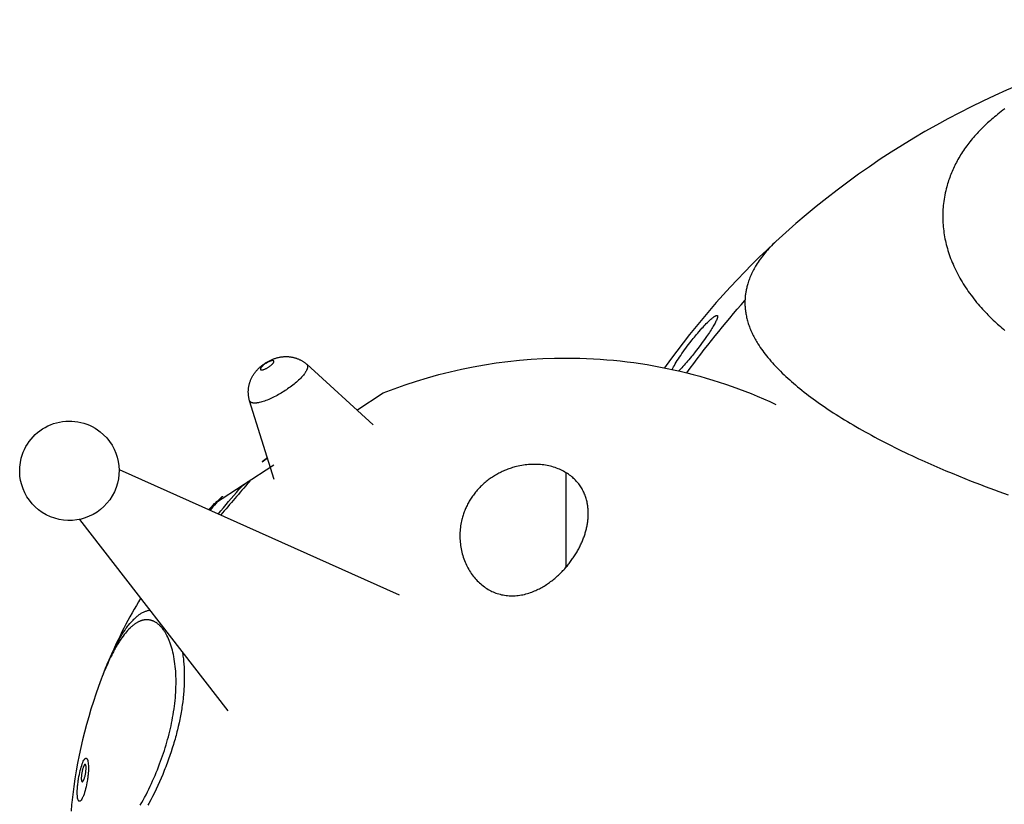
# Model space of a CAD drawing. Units: millimetres. Extents: x -3016 to 2804, y -2623 to 2623.
# Drawn here: x -1064 to -272, y 40 to 671 of the extents above; entities that cross this region are included whole.
import ezdxf

# ---------------------------------------------------------------- set-up
doc = ezdxf.new("R2010")
doc.units = ezdxf.units.MM
doc.header["$MEASUREMENT"] = 0
doc.layers.add('CPZ-XXXX', color=7, linetype='Continuous', lineweight=30, true_color=0x000000)

msp = doc.modelspace()

# ---------------------------------------------------------------- linework, layer by layer
at = {"layer": 'CPZ-XXXX'}
for p, q in [((-833.09, 393.61), (-779.71, 344.89)), ((-859.16, 300.8), (-879.09, 364.29)), ((-984.02, 309), (-758.8, 208.16)), ((-896.28, 114.76), (-1015.62, 268.8))]:
    msp.add_line(p, q, dxfattribs=at)
for points in [[(640.74, 198.56, 0.551804), (-455.59, 492.36), (-456.8, 491.23), (-457.97, 490.09), (-459.12, 488.94), (-460.25, 487.78), (-461.34, 486.62), (-462.4, 485.44), (-463.44, 484.27), (-464.45, 483.08), (-465.42, 481.89), (-466.37, 480.69), (-467.29, 479.48), (-468.18, 478.27), (-469.04, 477.06), (-469.87, 475.83), (-470.67, 474.6), (-471.44, 473.37), (-472.03, 472.39), (-472.6, 471.41), (-473.14, 470.43), (-473.67, 469.44), (-474.18, 468.45), (-474.68, 467.46), (-475.15, 466.46), (-475.6, 465.46), (-476.03, 464.46), (-476.45, 463.46), (-476.84, 462.45), (-477.22, 461.44), (-477.57, 460.43), (-477.91, 459.42), (-478.22, 458.4), (-478.52, 457.39), (-478.73, 456.61), (-478.93, 455.84), (-479.12, 455.07), (-479.29, 454.29), (-479.46, 453.51), (-479.61, 452.74), (-479.75, 451.96), (-479.88, 451.18), (-480, 450.4), (-480.11, 449.62), (-480.2, 448.84), (-480.29, 448.05), (-480.36, 447.27), (-480.41, 446.49), (-480.46, 445.71), (-480.5, 444.92)], [(-527.31, 386.69, -0.02341), (-480.5, 444.92), (-480.52, 443.93), (-480.53, 442.93), (-480.52, 441.94), (-480.49, 440.94), (-480.44, 439.98), (-480.37, 439.01), (-480.28, 438.05), (-480.18, 437.09), (-480.06, 436.12), (-479.92, 435.16), (-479.76, 434.19), (-479.58, 433.23), (-479.39, 432.27), (-479.17, 431.3), (-478.94, 430.34), (-478.69, 429.37), (-478.43, 428.41), (-478.14, 427.44), (-477.84, 426.47), (-477.52, 425.51), (-477.18, 424.54), (-476.83, 423.57), (-476.45, 422.61), (-476.06, 421.64), (-475.65, 420.67), (-475.23, 419.7), (-474.78, 418.73), (-474.32, 417.77), (-473.84, 416.8), (-473.35, 415.83), (-472.83, 414.86), (-472.3, 413.89), (-471.76, 412.92), (-471.19, 411.95), (-470.61, 410.97), (-470.01, 410), (-469.1, 408.58), (-468.16, 407.16), (-467.2, 405.77), (-466.22, 404.39), (-465.21, 403.03), (-464.18, 401.68), (-463.14, 400.35), (-462.07, 399.03), (-460.88, 397.59), (-459.67, 396.17), (-458.43, 394.77), (-457.18, 393.39), (-455.91, 392.02), (-454.63, 390.66), (-453.33, 389.32), (-452.01, 388), (-450.54, 386.56), (-449.06, 385.13), (-447.56, 383.73), (-446.05, 382.33), (-444.52, 380.96), (-442.97, 379.59), (-441.42, 378.25), (-439.85, 376.92), (-438.12, 375.47), (-436.37, 374.04), (-434.61, 372.63), (-432.84, 371.23), (-431.06, 369.85), (-429.26, 368.48), (-427.46, 367.12), (-425.64, 365.78), (-423.65, 364.34), (-421.64, 362.91), (-419.63, 361.49), (-417.6, 360.09), (-415.57, 358.7), (-413.52, 357.33), (-411.47, 355.97), (-409.41, 354.62), (-407.16, 353.18), (-404.91, 351.75), (-402.64, 350.33), (-400.37, 348.93), (-398.08, 347.55), (-395.79, 346.17), (-393.49, 344.82), (-391.18, 343.47), (-388.69, 342.03), (-386.18, 340.61), (-383.67, 339.2), (-381.15, 337.8), (-378.63, 336.42), (-376.09, 335.06), (-373.55, 333.7), (-371, 332.36), (-368.26, 330.94), (-365.51, 329.53), (-362.76, 328.13), (-360, 326.75), (-357.23, 325.38), (-354.45, 324.03), (-351.67, 322.68), (-348.88, 321.36), (-346.19, 320.09), (-343.5, 318.83), (-340.8, 317.59), (-338.09, 316.36), (-333.37, 314.24), (-328.59, 312.13), (-323.73, 310.03), (-318.8, 307.94), (-313.81, 305.85), (-308.74, 303.77), (-303.61, 301.7), (-298.42, 299.64), (-294.72, 298.19), (-291.01, 296.75), (-287.3, 295.33), (-283.58, 293.93), (-279.86, 292.53), (-276.14, 291.15), (-272.41, 289.79), (-268.67, 288.43)], [(-792.63, 356.68), (-771.53, 370.54, -0.09452), (-624.29, 398.62, -0.10928), (-455.59, 361.3)], [(-864.67, 318.34, 0.003638), (-868.87, 315.13, -0.004089), (-864.65, 318.28)], [(-911.84, 276.68, -0.004193), (-907.14, 281.46), (-859.46, 312.78)], [(-904.18, 273.25, -0.001592), (-887.62, 292.96), (-887.4, 293.2), (-887.17, 293.45), (-886.71, 293.93), (-886.11, 294.52), (-885.49, 295.09), (-884.81, 295.7), (-884.11, 296.3), (-883.41, 296.89), (-882.69, 297.46), (-882.03, 297.98), (-881.35, 298.48), (-880.78, 298.87), (-880.49, 299.06), (-880.2, 299.25), (-879.99, 299.37), (-879.78, 299.49), (-879.68, 299.55), (-879.57, 299.6), (-879.46, 299.65), (-879.35, 299.7), (-879.29, 299.73), (-879.26, 299.74), (-879.23, 299.75), (-879.2, 299.76), (-879.18, 299.76), (-879.16, 299.77), (-879.15, 299.77), (-879.13, 299.78), (-879.12, 299.78), (-879.1, 299.78), (-879.09, 299.78), (-879.08, 299.79), (-879.06, 299.79), (-879.06, 299.79), (-879.05, 299.79), (-879.04, 299.79), (-879.04, 299.79), (-879.03, 299.79), (-879.03, 299.79), (-879.02, 299.79), (-879.01, 299.79), (-879.01, 299.79), (-879, 299.79), (-878.99, 299.78), (-878.99, 299.78), (-878.98, 299.78), (-878.98, 299.78), (-878.98, 299.78), (-878.97, 299.78), (-878.97, 299.78), (-878.97, 299.78), (-878.96, 299.78), (-878.96, 299.78), (-878.96, 299.77), (-878.95, 299.77), (-878.95, 299.77), (-878.95, 299.77), (-878.95, 299.77), (-878.95, 299.77), (-878.95, 299.77), (-878.95, 299.77), (-878.94, 299.77), (-878.94, 299.77), (-878.94, 299.77), (-878.94, 299.76), (-878.94, 299.76), (-878.94, 299.76), (-878.94, 299.76), (-878.93, 299.76), (-878.93, 299.76), (-878.93, 299.76), (-878.93, 299.76), (-878.93, 299.75), (-878.93, 299.75), (-878.93, 299.75), (-878.93, 299.75), (-878.92, 299.75), (-878.92, 299.75), (-878.92, 299.74), (-878.92, 299.74), (-878.92, 299.74), (-878.92, 299.74), (-878.92, 299.74), (-878.92, 299.74), (-878.92, 299.73), (-878.92, 299.73), (-878.92, 299.73), (-878.92, 299.73), (-878.92, 299.73), (-878.91, 299.73), (-878.91, 299.72), (-878.91, 299.72), (-878.91, 299.72), (-878.91, 299.71), (-878.91, 299.71), (-878.91, 299.71), (-878.91, 299.7), (-878.91, 299.7), (-878.91, 299.69), (-878.91, 299.69), (-878.91, 299.69), (-878.91, 299.68), (-878.91, 299.68), (-878.91, 299.67), (-878.91, 299.67), (-878.91, 299.66), (-878.91, 299.65), (-878.91, 299.65), (-878.91, 299.64), (-878.91, 299.63), (-878.91, 299.63), (-878.92, 299.62), (-878.92, 299.62), (-878.92, 299.61), (-878.92, 299.6), (-878.92, 299.59), (-878.93, 299.58), (-878.93, 299.57), (-878.94, 299.56), (-878.94, 299.55), (-878.95, 299.53), (-878.95, 299.52), (-878.96, 299.51), (-878.97, 299.49), (-878.98, 299.47), (-879.02, 299.39), (-879.07, 299.32), (-879.12, 299.25), (-879.17, 299.18), (-879.24, 299.09), (-879.31, 299), (-879.45, 298.82, 0.002831), (-902.21, 272.37)], [(-911.54, 276.55, -0.005345), (-908.51, 279.88), (-907.56, 280.88), (-906.6, 281.86), (-905.38, 283.08), (-904.16, 284.28), (-903.01, 285.38), (-901.48, 286.81), (-901.1, 287.15), (-900.95, 287.28), (-900.89, 287.32), (-900.88, 287.33), (-900.87, 287.34), (-900.86, 287.35), (-900.85, 287.35), (-900.84, 287.36), (-900.83, 287.36), (-900.83, 287.37), (-900.83, 287.37), (-900.82, 287.37), (-900.82, 287.37), (-900.82, 287.37), (-900.82, 287.37), (-900.82, 287.37), (-900.82, 287.37), (-900.82, 287.37), (-900.82, 287.37), (-900.82, 287.37), (-900.82, 287.37), (-900.81, 287.37), (-900.81, 287.37), (-900.81, 287.37), (-900.81, 287.37), (-900.81, 287.37), (-900.81, 287.37), (-900.81, 287.37), (-900.81, 287.37), (-900.81, 287.37), (-900.81, 287.37), (-900.81, 287.37), (-900.81, 287.37), (-900.81, 287.37), (-900.81, 287.37), (-900.81, 287.37), (-900.81, 287.37), (-900.81, 287.37), (-900.81, 287.37), (-900.81, 287.37), (-900.81, 287.37), (-900.81, 287.37), (-900.81, 287.37), (-900.81, 287.37), (-900.81, 287.37), (-900.81, 287.37), (-900.81, 287.37), (-900.81, 287.37), (-900.81, 287.37), (-900.81, 287.37), (-900.81, 287.37), (-900.81, 287.37), (-900.81, 287.37), (-900.81, 287.37), (-900.81, 287.37), (-900.81, 287.37), (-900.81, 287.37), (-900.81, 287.37), (-900.81, 287.37), (-900.81, 287.37), (-900.81, 287.37), (-900.81, 287.37), (-900.81, 287.37), (-900.81, 287.37), (-900.81, 287.37), (-900.81, 287.37), (-900.81, 287.37), (-900.81, 287.37), (-900.81, 287.37), (-900.81, 287.37), (-900.81, 287.37), (-900.81, 287.37), (-900.81, 287.37), (-900.81, 287.37), (-900.81, 287.37), (-900.81, 287.37), (-900.81, 287.37), (-900.81, 287.37), (-900.81, 287.37), (-900.81, 287.37), (-900.81, 287.37), (-900.81, 287.37), (-900.81, 287.37), (-900.81, 287.37), (-900.81, 287.37), (-900.81, 287.37), (-900.81, 287.37), (-900.81, 287.37), (-900.81, 287.37), (-900.81, 287.37), (-900.81, 287.37), (-900.81, 287.37), (-900.81, 287.37), (-900.81, 287.37), (-900.81, 287.37), (-900.81, 287.37), (-900.81, 287.37), (-900.81, 287.37), (-900.81, 287.37), (-900.81, 287.37), (-900.81, 287.37), (-900.81, 287.37), (-900.81, 287.37), (-900.81, 287.36), (-900.81, 287.36), (-900.81, 287.36), (-900.81, 287.36), (-900.81, 287.36), (-900.81, 287.36), (-900.81, 287.36), (-900.81, 287.36), (-900.81, 287.36), (-900.81, 287.36), (-900.81, 287.35), (-900.81, 287.35), (-900.82, 287.35), (-900.82, 287.34), (-900.82, 287.34), (-900.82, 287.34), (-900.82, 287.34), (-900.82, 287.33), (-900.82, 287.33), (-900.83, 287.33), (-900.83, 287.32), (-900.84, 287.31), (-900.89, 287.25), (-900.95, 287.18), (-901.19, 286.92), (-901.43, 286.66, 0.013505), (-910.79, 276.21)], [(-996.55, 145.01, -0.005755), (-993.08, 153.52), (-992.06, 155.93), (-991, 158.33), (-989.92, 160.71), (-988.8, 163.07), (-987.8, 165.11), (-986.78, 167.13), (-985.73, 169.13), (-984.64, 171.12), (-983.65, 172.87), (-982.63, 174.61), (-981.57, 176.32), (-981.03, 177.17), (-980.48, 178.02), (-979.5, 179.49), (-978.48, 180.94), (-977.96, 181.65), (-977.43, 182.36), (-976.89, 183.06), (-976.35, 183.76), (-975.36, 184.96), (-974.86, 185.55), (-974.35, 186.13), (-973.83, 186.71), (-973.3, 187.28), (-972.77, 187.84), (-972.22, 188.39), (-971.7, 188.9), (-971.17, 189.4), (-970.63, 189.89), (-970.08, 190.37), (-969.52, 190.83), (-968.95, 191.29), (-968.37, 191.73), (-967.78, 192.16), (-967.26, 192.52), (-966.72, 192.87), (-966.18, 193.21), (-965.64, 193.54), (-965.08, 193.84), (-964.51, 194.14), (-963.94, 194.41), (-963.36, 194.67), (-962.85, 194.88), (-962.33, 195.07), (-961.81, 195.25), (-961.28, 195.41), (-960.75, 195.56), (-960.21, 195.68), (-959.94, 195.74), (-959.67, 195.79), (-959.4, 195.84), (-959.13, 195.88)], [(-966.95, 38.8), (-965.79, 40.89), (-964.65, 42.99), (-963.53, 45.1), (-962.38, 47.32), (-961.26, 49.56), (-960.15, 51.8), (-959.07, 54.06), (-958.05, 56.24), (-957.05, 58.44), (-956.08, 60.65), (-955.12, 62.86), (-954.17, 65.14), (-953.24, 67.42), (-952.33, 69.71), (-951.45, 72.01), (-950.64, 74.17), (-949.86, 76.35), (-949.1, 78.53), (-948.35, 80.72), (-947.63, 82.91), (-946.94, 85.11), (-946.26, 87.32), (-945.61, 89.53), (-944.99, 91.73), (-944.39, 93.93), (-943.82, 96.14), (-943.27, 98.35), (-942.75, 100.53), (-942.26, 102.71), (-941.8, 104.89), (-941.36, 107.09), (-940.93, 109.37), (-940.52, 111.67), (-940.15, 113.97), (-939.81, 116.27), (-939.5, 118.5), (-939.23, 120.75), (-938.96, 123.21), (-938.78, 125.13), (-938.6, 127.42), (-938.45, 129.71), (-938.33, 131.94), (-938.26, 134.16), (-938.21, 136.28), (-938.21, 138.4), (-938.23, 140.51), (-938.29, 142.63, 0.037875), (-940.01, 158.41, 0.022703), (-941.65, 165.29, 0.012636), (-942.64, 168.44, 0.013584), (-943.73, 171.35, 0.03086), (-946.18, 176.5), (-946.47, 177.01), (-946.76, 177.52), (-947.07, 178.02), (-947.38, 178.51), (-947.7, 179), (-948.03, 179.48), (-948.37, 179.96), (-948.93, 180.71), (-949.29, 181.16), (-949.65, 181.6), (-950.01, 182.02), (-950.38, 182.43), (-950.74, 182.82), (-951.12, 183.2), (-951.49, 183.57), (-951.87, 183.92), (-952.25, 184.25), (-952.64, 184.57), (-953.02, 184.88), (-953.41, 185.17), (-953.8, 185.45), (-954.2, 185.71), (-954.59, 185.96), (-954.99, 186.2), (-955.36, 186.4), (-955.74, 186.6), (-956.12, 186.78), (-956.51, 186.96), (-956.91, 187.12), (-957.31, 187.26), (-957.71, 187.4), (-958.11, 187.53), (-958.51, 187.63), (-958.91, 187.73), (-959.31, 187.81), (-959.71, 187.88), (-960.12, 187.93), (-960.53, 187.98), (-960.94, 188.01), (-961.35, 188.02), (-961.76, 188.03), (-962.17, 188.02), (-962.58, 188), (-963, 187.96), (-963.41, 187.91), (-963.83, 187.85), (-964.24, 187.78), (-964.66, 187.69), (-965.08, 187.59), (-965.5, 187.48), (-965.92, 187.35), (-966.34, 187.21), (-966.77, 187.06), (-967.19, 186.9), (-967.61, 186.72), (-968.04, 186.53), (-968.48, 186.31), (-968.93, 186.08), (-969.38, 185.84), (-969.83, 185.58), (-970.28, 185.31), (-970.73, 185.02), (-971.18, 184.72), (-971.63, 184.41), (-972.08, 184.08), (-972.53, 183.74), (-972.99, 183.38), (-973.44, 183.01), (-973.89, 182.62), (-974.34, 182.22), (-974.8, 181.8), (-975.25, 181.38), (-976.22, 180.41), (-977.17, 179.41), (-978.08, 178.38), (-978.96, 177.33, 0.022931), (-982.68, 172.34, 0.009629), (-984.52, 169.5, 0.00865), (-986.36, 166.43, 0.007699), (-988.18, 163.17, 0.006972), (-989.98, 159.68), (-990.82, 157.98), (-991.64, 156.27), (-992.44, 154.55), (-993.22, 152.83), (-993.99, 151.1), (-994.74, 149.35), (-995.47, 147.61), (-996.19, 145.85), (-996.87, 144.14), (-997.58, 142.35), (-998.37, 140.28, 0.063982), (-1022.03, 41.11, 0.007355), (-1022.69, 34.05, 0.005006)]]:
    msp.add_lwpolyline(points, format="xyb", dxfattribs=at)
for points in [[(-271.53, 598.96), (-272.95, 597.91), (-274.36, 596.85), (-275.75, 595.77), (-277.14, 594.67), (-278.52, 593.57), (-279.67, 592.62), (-280.82, 591.66), (-281.95, 590.69), (-283.08, 589.71), (-284.2, 588.72), (-285.3, 587.72), (-286.4, 586.7), (-287.49, 585.68), (-288.57, 584.64), (-289.63, 583.6), (-290.68, 582.54), (-291.73, 581.47), (-292.76, 580.39), (-293.77, 579.3), (-294.78, 578.19), (-295.77, 577.07), (-296.71, 575.98), (-297.65, 574.88), (-298.57, 573.76), (-299.48, 572.64), (-300.37, 571.5), (-301.25, 570.36), (-302.11, 569.2), (-302.96, 568.03), (-303.79, 566.85), (-304.61, 565.66), (-305.41, 564.46), (-306.2, 563.24), (-306.97, 562.02), (-307.72, 560.79), (-308.45, 559.54), (-309.17, 558.29), (-309.81, 557.13), (-310.44, 555.96), (-311.05, 554.79), (-311.64, 553.61), (-312.22, 552.42), (-312.78, 551.22), (-313.33, 550.01), (-313.86, 548.8), (-314.37, 547.58), (-314.86, 546.35), (-315.34, 545.11), (-315.8, 543.87), (-316.25, 542.63), (-316.68, 541.37), (-317.08, 540.12), (-317.48, 538.85), (-317.83, 537.65), (-318.17, 536.45), (-318.6, 534.79), (-319.01, 533.11), (-319.39, 531.43), (-319.73, 529.74), (-320.04, 528.04), (-320.32, 526.34), (-320.57, 524.64), (-320.79, 522.93), (-320.95, 521.37), (-321.09, 519.81), (-321.2, 518.25), (-321.29, 516.69), (-321.35, 515.13), (-321.38, 513.56), (-321.38, 512), (-321.36, 510.43), (-321.3, 508.85), (-321.22, 507.27), (-321.12, 505.68), (-320.98, 504.1), (-320.82, 502.53), (-320.63, 500.95), (-320.42, 499.38), (-320.17, 497.81), (-319.9, 496.21), (-319.59, 494.61), (-319.26, 493.01), (-318.9, 491.42), (-318.52, 489.84), (-318.11, 488.26), (-317.67, 486.69), (-317.21, 485.13), (-316.7, 483.51), (-316.17, 481.9), (-315.61, 480.3), (-315.03, 478.71), (-314.42, 477.13), (-313.78, 475.56), (-313.12, 474), (-312.44, 472.45), (-311.69, 470.83), (-310.92, 469.23), (-310.13, 467.64), (-309.31, 466.06), (-308.47, 464.49), (-307.61, 462.93), (-306.72, 461.39), (-305.81, 459.86), (-304.85, 458.29), (-303.87, 456.74), (-302.86, 455.2), (-301.83, 453.68), (-300.79, 452.17), (-299.72, 450.67), (-298.63, 449.19), (-297.52, 447.72), (-296.4, 446.27), (-295.25, 444.83), (-294.09, 443.41), (-292.91, 442), (-291.71, 440.6), (-290.5, 439.22), (-289.27, 437.86), (-288.03, 436.5), (-287.02, 435.44), (-286, 434.37), (-284.97, 433.31), (-283.92, 432.25), (-282.86, 431.2), (-281.78, 430.14), (-280.69, 429.09), (-279.58, 428.05), (-278.45, 427), (-277.32, 425.96), (-276.16, 424.93), (-275, 423.89), (-273.82, 422.86), (-272.62, 421.83), (-271.41, 420.81)], [(-539.01, 389.42), (-538.49, 390.43), (-537.96, 391.43), (-537.28, 392.64), (-536.59, 393.84), (-535.76, 395.21), (-534.92, 396.57), (-534.06, 397.92), (-533.19, 399.26), (-532.19, 400.75), (-531.17, 402.24), (-530.14, 403.71), (-529.09, 405.18), (-528.04, 406.63), (-526.97, 408.08), (-525.88, 409.52), (-524.79, 410.95), (-523.02, 413.22), (-522.12, 414.34), (-521.21, 415.46), (-520.32, 416.55), (-519.41, 417.63), (-518.5, 418.71), (-517.58, 419.78), (-515.92, 421.67), (-515.08, 422.6), (-514.24, 423.53), (-513.38, 424.45), (-512.51, 425.37), (-511.64, 426.27), (-510.75, 427.16), (-510.04, 427.86), (-509.32, 428.55), (-508.59, 429.23), (-507.84, 429.89), (-507.27, 430.39), (-506.68, 430.87), (-506.09, 431.34), (-505.78, 431.56), (-505.48, 431.79), (-505.25, 431.95), (-505.01, 432.1), (-504.78, 432.25), (-504.54, 432.39), (-504.35, 432.49), (-504.25, 432.54), (-504.16, 432.59), (-504.06, 432.63), (-503.96, 432.68), (-503.87, 432.72), (-503.77, 432.76), (-503.69, 432.78), (-503.62, 432.81), (-503.55, 432.83), (-503.51, 432.84), (-503.48, 432.85), (-503.44, 432.85), (-503.4, 432.86), (-503.37, 432.87), (-503.33, 432.87), (-503.29, 432.88), (-503.25, 432.88), (-503.22, 432.88), (-503.18, 432.89), (-503.15, 432.89), (-503.12, 432.88), (-503.1, 432.88), (-503.07, 432.88), (-503.04, 432.88), (-503.02, 432.88), (-503, 432.87), (-502.99, 432.87), (-502.98, 432.87), (-502.97, 432.87), (-502.95, 432.86), (-502.94, 432.86), (-502.93, 432.85), (-502.91, 432.85), (-502.9, 432.85), (-502.89, 432.84), (-502.88, 432.84), (-502.87, 432.83), (-502.85, 432.83), (-502.84, 432.82), (-502.83, 432.81), (-502.82, 432.81), (-502.81, 432.8), (-502.79, 432.79), (-502.78, 432.79), (-502.77, 432.78), (-502.76, 432.77), (-502.75, 432.76), (-502.74, 432.76), (-502.73, 432.75), (-502.73, 432.74), (-502.72, 432.73), (-502.71, 432.73), (-502.7, 432.72), (-502.69, 432.71), (-502.68, 432.7), (-502.68, 432.69), (-502.67, 432.68), (-502.66, 432.67), (-502.65, 432.66), (-502.65, 432.65), (-502.64, 432.64), (-502.63, 432.63), (-502.63, 432.62), (-502.62, 432.61), (-502.62, 432.6), (-502.61, 432.59), (-502.61, 432.58), (-502.6, 432.56), (-502.59, 432.54), (-502.58, 432.51), (-502.57, 432.49), (-502.56, 432.47), (-502.56, 432.45), (-502.55, 432.43), (-502.55, 432.42), (-502.54, 432.4), (-502.53, 432.36), (-502.53, 432.33), (-502.52, 432.29), (-502.52, 432.26), (-502.51, 432.22), (-502.51, 432.18), (-502.51, 432.15), (-502.51, 432.11), (-502.51, 432.08), (-502.51, 432.04), (-502.51, 431.97), (-502.52, 431.89), (-502.52, 431.8), (-502.54, 431.71), (-502.55, 431.62), (-502.56, 431.53), (-502.58, 431.44), (-502.6, 431.35), (-502.64, 431.18), (-502.67, 431.05), (-502.71, 430.92), (-502.79, 430.67), (-502.87, 430.42), (-502.96, 430.17), (-503.09, 429.84), (-503.23, 429.5), (-503.52, 428.85), (-503.83, 428.2), (-504.15, 427.55), (-504.59, 426.71), (-505.05, 425.88), (-505.52, 425.05), (-505.99, 424.23), (-506.58, 423.25), (-507.18, 422.28), (-507.79, 421.31), (-508.4, 420.35), (-509.15, 419.21), (-509.91, 418.07), (-511.45, 415.82), (-513.15, 413.39), (-514.89, 410.98), (-516.66, 408.59), (-518.45, 406.22), (-519.52, 404.84), (-520.59, 403.47), (-522.57, 400.98), (-523.59, 399.72), (-524.62, 398.47), (-525.65, 397.23), (-526.7, 395.99), (-527.63, 394.91), (-528.57, 393.83), (-529.52, 392.76), (-530.49, 391.7), (-531.3, 390.82), (-532.12, 389.96), (-532.95, 389.1), (-533.79, 388.25)], [(-624.25, 230.54), (-623.64, 231.25), (-623.05, 231.97), (-622.46, 232.7), (-621.89, 233.43), (-621.32, 234.17), (-620.76, 234.91), (-620.2, 235.66), (-619.66, 236.42), (-619.12, 237.19), (-618.58, 237.98), (-618.05, 238.77), (-617.54, 239.56), (-617.03, 240.37), (-616.53, 241.18), (-616.04, 241.99), (-615.56, 242.81), (-615.12, 243.58), (-614.69, 244.36), (-614.27, 245.14), (-613.86, 245.92), (-613.46, 246.71), (-613.07, 247.51), (-612.68, 248.3), (-612.31, 249.11), (-611.94, 249.92), (-611.59, 250.73), (-611.25, 251.55), (-610.91, 252.37), (-610.59, 253.19), (-610.28, 254.02), (-609.98, 254.86), (-609.69, 255.69), (-609.43, 256.47), (-609.18, 257.25), (-608.94, 258.03), (-608.71, 258.82), (-608.5, 259.61), (-608.29, 260.4), (-608.09, 261.2), (-607.91, 262), (-607.73, 262.8), (-607.57, 263.6), (-607.42, 264.4), (-607.28, 265.21), (-607.15, 266.02), (-607.03, 266.83), (-606.93, 267.64), (-606.84, 268.45), (-606.77, 269.2), (-606.71, 269.94), (-606.66, 270.69), (-606.62, 271.44), (-606.59, 272.18), (-606.58, 272.93), (-606.57, 273.68), (-606.58, 274.43), (-606.6, 275.17), (-606.64, 275.92), (-606.68, 276.67), (-606.74, 277.41), (-606.81, 278.15), (-606.89, 278.9), (-606.99, 279.64), (-607.1, 280.38), (-607.2, 280.95), (-607.37, 281.87), (-607.56, 282.78), (-607.77, 283.69), (-608, 284.59), (-608.26, 285.49), (-608.53, 286.38), (-608.83, 287.27), (-609.16, 288.15), (-609.5, 289.03), (-609.87, 289.89), (-610.26, 290.75), (-610.68, 291.6), (-611.12, 292.45), (-611.58, 293.28), (-612.07, 294.11), (-612.59, 294.92), (-613.12, 295.73), (-613.69, 296.53), (-614.28, 297.31), (-614.89, 298.09), (-615.53, 298.85), (-616.2, 299.6), (-616.89, 300.33), (-617.6, 301.05), (-618.35, 301.76), (-619.11, 302.45), (-619.9, 303.12), (-620.72, 303.78), (-621.57, 304.43), (-622.44, 305.05), (-623.33, 305.66), (-624.26, 306.25), (-625.3, 306.87), (-626.36, 307.46), (-627.44, 308.02), (-628.53, 308.56), (-629.68, 309.08), (-630.85, 309.56), (-632.03, 310.01), (-633.22, 310.44), (-634.48, 310.84), (-635.76, 311.21), (-637.04, 311.55), (-638.34, 311.85), (-639.64, 312.12), (-640.95, 312.35), (-642.26, 312.56), (-643.58, 312.72), (-644.96, 312.86), (-646.34, 312.97), (-647.72, 313.04), (-649.1, 313.07), (-650.49, 313.08), (-651.87, 313.04), (-653.25, 312.98), (-654.63, 312.88), (-656.02, 312.76), (-657.4, 312.6), (-658.77, 312.4), (-660.14, 312.18), (-661.51, 311.93), (-662.87, 311.64), (-664.22, 311.32), (-665.57, 310.98), (-666.54, 310.71), (-667.5, 310.43), (-668.46, 310.13), (-669.42, 309.81), (-670.37, 309.48), (-671.32, 309.13), (-672.26, 308.77), (-673.19, 308.4), (-674.09, 308.02), (-674.98, 307.62), (-675.87, 307.22), (-676.75, 306.8), (-677.63, 306.36), (-678.49, 305.92), (-679.36, 305.45), (-680.21, 304.98), (-681.09, 304.47), (-681.97, 303.94), (-682.84, 303.4), (-683.7, 302.85), (-684.55, 302.28), (-685.39, 301.69), (-686.22, 301.1), (-687.04, 300.49), (-687.85, 299.86), (-688.65, 299.22), (-689.44, 298.57), (-690.22, 297.91), (-690.99, 297.23), (-691.74, 296.54), (-692.48, 295.83), (-693.21, 295.12), (-693.9, 294.41), (-694.59, 293.7), (-695.25, 292.97), (-695.91, 292.23), (-696.55, 291.48), (-697.18, 290.72), (-697.8, 289.95), (-698.41, 289.17), (-699, 288.38), (-699.57, 287.58), (-700.14, 286.77), (-700.69, 285.95), (-701.22, 285.12), (-701.74, 284.28), (-702.25, 283.43), (-702.74, 282.57), (-703.19, 281.75), (-703.62, 280.93), (-704.05, 280.09), (-704.45, 279.25), (-704.85, 278.41), (-705.23, 277.55), (-705.59, 276.69), (-705.95, 275.83), (-706.28, 274.96), (-706.6, 274.08), (-706.91, 273.2), (-707.2, 272.31), (-707.48, 271.42), (-707.74, 270.52), (-707.99, 269.62), (-708.22, 268.71), (-708.52, 267.44), (-708.79, 266.16), (-709.03, 264.87), (-709.23, 263.57), (-709.41, 262.27), (-709.56, 260.96), (-709.67, 259.64), (-709.76, 258.33), (-709.81, 257.01), (-709.83, 255.69), (-709.82, 254.38), (-709.78, 253.06), (-709.71, 251.75), (-709.6, 250.44), (-709.47, 249.14), (-709.3, 247.84), (-709.09, 246.46), (-708.85, 245.08), (-708.57, 243.71), (-708.25, 242.34), (-707.9, 240.99), (-707.51, 239.64), (-707.09, 238.31), (-706.63, 236.98), (-706.17, 235.74), (-705.67, 234.5), (-705.14, 233.28), (-704.58, 232.08), (-703.99, 230.88), (-703.37, 229.71), (-702.72, 228.55), (-702.04, 227.41), (-701.36, 226.33), (-700.65, 225.28), (-699.91, 224.24), (-699.15, 223.23), (-698.36, 222.24), (-697.54, 221.26), (-696.7, 220.32), (-695.83, 219.39), (-694.94, 218.51), (-694.03, 217.65), (-693.09, 216.81), (-692.13, 216.01), (-691.15, 215.23), (-690.14, 214.49), (-689.11, 213.77), (-688.06, 213.09), (-687.08, 212.5), (-686.08, 211.93), (-685.06, 211.39), (-684.03, 210.89), (-682.98, 210.41), (-681.92, 209.97), (-680.85, 209.56), (-679.76, 209.19), (-678.61, 208.83), (-677.44, 208.51), (-676.27, 208.22), (-675.08, 207.98), (-673.89, 207.77), (-672.69, 207.6), (-671.49, 207.47), (-670.29, 207.37), (-669.04, 207.32), (-667.8, 207.3), (-666.55, 207.32), (-665.31, 207.38), (-664.07, 207.48), (-662.83, 207.61), (-661.6, 207.78), (-660.37, 207.98), (-659.15, 208.22), (-657.94, 208.49), (-656.73, 208.79), (-655.54, 209.13), (-654.35, 209.49), (-653.17, 209.89), (-652, 210.31), (-650.84, 210.76), (-649.82, 211.18), (-648.82, 211.62), (-647.82, 212.07), (-646.84, 212.55), (-645.87, 213.04), (-644.91, 213.55), (-643.96, 214.07), (-643.03, 214.61), (-642.11, 215.16), (-641.2, 215.72), (-640.3, 216.3), (-639.41, 216.89), (-638.54, 217.49), (-637.68, 218.1), (-636.83, 218.72), (-635.99, 219.36), (-635.17, 220), (-634.36, 220.65), (-633.56, 221.3), (-632.78, 221.97), (-632, 222.65), (-631.24, 223.33), (-630.48, 224.03), (-629.74, 224.73), (-629.01, 225.43), (-628.3, 226.15), (-627.59, 226.87), (-626.9, 227.59), (-626.22, 228.32), (-625.55, 229.06), (-624.89, 229.8), (-624.25, 230.54), (-624.26, 306.25)], [(-933.19, 162.41), (-933, 161.22), (-932.81, 160.04), (-932.64, 158.85), (-932.48, 157.66), (-932.34, 156.47), (-932.21, 155.28), (-932.09, 154.09), (-931.98, 152.89), (-931.89, 151.7), (-931.81, 150.5), (-931.74, 149.3), (-931.68, 148.1), (-931.63, 146.9), (-931.59, 145.71), (-931.57, 144.51), (-931.55, 143.31), (-931.55, 141.98), (-931.56, 140.65), (-931.58, 139.32), (-931.61, 137.99), (-931.65, 136.66), (-931.71, 135.33), (-931.77, 134), (-931.85, 132.68), (-931.94, 131.35), (-932.04, 130.02), (-932.15, 128.7), (-932.27, 127.37), (-932.4, 126.05), (-932.54, 124.73), (-932.86, 122.09), (-933.04, 120.66), (-933.24, 119.24), (-933.45, 117.81), (-933.67, 116.39), (-933.89, 114.97), (-934.13, 113.55), (-934.39, 112.14), (-934.65, 110.72), (-934.92, 109.31), (-935.2, 107.9), (-935.79, 105.08), (-936.42, 102.28), (-937.08, 99.48), (-937.46, 97.98), (-937.84, 96.48), (-938.23, 94.99), (-938.64, 93.5), (-939.05, 92.01), (-939.48, 90.52), (-939.91, 89.04), (-940.35, 87.56), (-941.27, 84.61), (-942.22, 81.67), (-943.21, 78.74), (-944.23, 75.83), (-944.79, 74.29), (-945.35, 72.76), (-945.93, 71.24), (-946.51, 69.72), (-947.1, 68.2), (-947.71, 66.68), (-948.32, 65.17), (-948.94, 63.66), (-950.21, 60.66), (-951.52, 57.67), (-952.86, 54.7), (-954.24, 51.75), (-955.64, 48.84), (-957.07, 45.95), (-958.54, 43.08), (-960.04, 40.22), (-960.8, 38.8)]]:
    msp.add_lwpolyline(points, dxfattribs=at)
for points in [[(-879.14, 364.46), (-879.27, 364.93), (-879.38, 365.41), (-879.49, 365.9), (-879.59, 366.38), (-879.68, 366.87), (-879.77, 367.36), (-879.84, 367.85), (-879.9, 368.35), (-879.95, 368.85), (-879.99, 369.35), (-880.03, 369.85), (-880.05, 370.35), (-880.06, 370.85), (-880.06, 371.36), (-880.06, 371.86), (-880.04, 372.36), (-880.01, 372.87), (-879.98, 373.37), (-879.93, 373.87), (-879.87, 374.37), (-879.8, 374.87), (-879.73, 375.36), (-879.64, 375.86), (-879.54, 376.35), (-879.44, 376.84), (-879.32, 377.32), (-879.2, 377.8), (-879.06, 378.28), (-878.92, 378.76), (-878.77, 379.23), (-878.61, 379.69), (-878.44, 380.16), (-878.22, 380.72), (-877.98, 381.29), (-877.74, 381.84), (-877.48, 382.4), (-877.2, 382.95), (-876.92, 383.49), (-876.62, 384.02), (-876.31, 384.55), (-875.98, 385.07), (-875.65, 385.59), (-875.31, 386.09), (-874.95, 386.59), (-874.58, 387.08), (-874.2, 387.56), (-873.81, 388.03), (-873.42, 388.49), (-873.02, 388.94), (-872.61, 389.38), (-872.2, 389.81), (-871.77, 390.23), (-871.34, 390.64), (-870.91, 391.05), (-870.46, 391.45), (-870.01, 391.84), (-869.54, 392.22), (-869.08, 392.6), (-868.6, 392.96), (-868.12, 393.32), (-867.13, 394.02), (-866.12, 394.69), (-865.09, 395.32), (-864.04, 395.92), (-863.51, 396.21), (-862.98, 396.48), (-862.44, 396.75), (-861.9, 397.01), (-861.35, 397.25), (-860.8, 397.49), (-860.25, 397.72), (-859.69, 397.93), (-859.13, 398.14), (-858.56, 398.33), (-858, 398.52), (-857.42, 398.69), (-856.84, 398.85), (-856.25, 399.01), (-855.65, 399.15), (-855.05, 399.27), (-854.45, 399.39), (-853.85, 399.49), (-853.24, 399.57), (-852.63, 399.65), (-852.02, 399.7), (-851.41, 399.75), (-850.8, 399.78), (-850.19, 399.8), (-849.57, 399.8), (-848.96, 399.79), (-848.35, 399.76), (-847.75, 399.72), (-847.26, 399.68), (-846.77, 399.63), (-846.27, 399.57), (-845.78, 399.5), (-845.29, 399.42), (-844.8, 399.33), (-844.32, 399.23), (-843.83, 399.12), (-843.34, 399), (-842.86, 398.87), (-842.38, 398.73), (-841.9, 398.58), (-841.42, 398.42), (-840.94, 398.25), (-840.47, 398.07), (-840.01, 397.89), (-839.54, 397.69), (-839.08, 397.48), (-838.63, 397.27), (-838.18, 397.04), (-837.73, 396.81), (-837.29, 396.57), (-836.86, 396.32), (-836.43, 396.06), (-836, 395.8), (-835.59, 395.53), (-835.18, 395.24), (-834.77, 394.96), (-834.37, 394.66), (-833.98, 394.36), (-833.6, 394.05), (-833.22, 393.73), (-833.19, 393.7), (-833.15, 393.67), (-833.12, 393.64), (-833.09, 393.61), (-833.06, 393.58), (-833.03, 393.55), (-833, 393.51), (-832.97, 393.48), (-832.94, 393.45), (-832.91, 393.41), (-832.88, 393.38), (-832.85, 393.34), (-832.83, 393.3), (-832.8, 393.27), (-832.77, 393.23), (-832.75, 393.19), (-832.73, 393.15), (-832.7, 393.12), (-832.68, 393.08), (-832.66, 393.04), (-832.64, 393), (-832.62, 392.96), (-832.6, 392.92), (-832.58, 392.88), (-832.56, 392.84), (-832.55, 392.79), (-832.53, 392.75), (-832.51, 392.71), (-832.5, 392.66), (-832.48, 392.62), (-832.47, 392.57), (-832.46, 392.53), (-832.44, 392.48), (-832.43, 392.43), (-832.42, 392.39), (-832.41, 392.34), (-832.39, 392.24), (-832.38, 392.14), (-832.37, 392.04), (-832.36, 391.93), (-832.35, 391.83), (-832.35, 391.72), (-832.35, 391.61), (-832.36, 391.49), (-832.36, 391.38), (-832.38, 391.26), (-832.39, 391.14), (-832.41, 391.02), (-832.43, 390.9), (-832.46, 390.77), (-832.48, 390.64), (-832.52, 390.51), (-832.55, 390.38), (-832.59, 390.24), (-832.63, 390.1), (-832.68, 389.96), (-832.73, 389.82), (-832.78, 389.68), (-832.9, 389.38), (-833.04, 389.08), (-833.19, 388.77), (-833.35, 388.45), (-833.53, 388.13), (-833.72, 387.79), (-833.93, 387.45), (-834.15, 387.1), (-834.39, 386.75), (-834.64, 386.39), (-834.91, 386.02), (-835.19, 385.65), (-835.8, 384.89), (-836.46, 384.12), (-837.17, 383.33), (-837.93, 382.52), (-838.74, 381.71), (-839.59, 380.89), (-840.47, 380.07), (-841.39, 379.25), (-842.34, 378.44), (-843.31, 377.63), (-844.31, 376.84), (-845.32, 376.05), (-846.34, 375.29), (-847.38, 374.54), (-848.41, 373.81), (-849.44, 373.1), (-850.47, 372.41), (-851.5, 371.75), (-852.53, 371.1), (-853.59, 370.46), (-854.66, 369.82), (-855.76, 369.19), (-856.88, 368.57), (-858.01, 367.97), (-859.14, 367.38), (-860.28, 366.82), (-861.43, 366.27), (-862.56, 365.76), (-863.69, 365.27), (-864.81, 364.81), (-865.91, 364.39), (-866.99, 364), (-868.04, 363.65), (-869.06, 363.34), (-870.04, 363.07), (-870.98, 362.84), (-871.44, 362.74), (-871.88, 362.65), (-872.32, 362.57), (-872.74, 362.51), (-873.15, 362.45), (-873.54, 362.41), (-873.93, 362.37), (-874.3, 362.35), (-874.66, 362.33), (-875, 362.33), (-875.33, 362.34), (-875.65, 362.35), (-875.8, 362.36), (-875.95, 362.38), (-876.1, 362.39), (-876.24, 362.41), (-876.38, 362.44), (-876.51, 362.46), (-876.65, 362.49), (-876.78, 362.51), (-876.9, 362.55), (-877.02, 362.58), (-877.14, 362.61), (-877.26, 362.65), (-877.37, 362.69), (-877.48, 362.73), (-877.58, 362.78), (-877.68, 362.82), (-877.78, 362.87), (-877.87, 362.92), (-877.96, 362.97), (-878.05, 363.02), (-878.14, 363.08), (-878.22, 363.14), (-878.26, 363.17), (-878.29, 363.2), (-878.33, 363.23), (-878.37, 363.26), (-878.41, 363.29), (-878.44, 363.32), (-878.47, 363.35), (-878.51, 363.38), (-878.54, 363.42), (-878.57, 363.45), (-878.6, 363.48), (-878.63, 363.52), (-878.66, 363.55), (-878.69, 363.59), (-878.72, 363.62), (-878.75, 363.66), (-878.77, 363.69), (-878.8, 363.73), (-878.82, 363.77), (-878.85, 363.8), (-878.87, 363.84), (-878.9, 363.88), (-878.92, 363.92), (-878.94, 363.96), (-878.96, 364), (-878.98, 364.04), (-879, 364.08), (-879.02, 364.12), (-879.04, 364.16), (-879.05, 364.2), (-879.07, 364.25), (-879.09, 364.29), (-879.1, 364.33), (-879.11, 364.37), (-879.13, 364.42)], [(-1011.02, 64.26), (-1010.91, 64.93), (-1010.81, 65.61), (-1010.73, 66.26), (-1010.66, 66.91), (-1010.62, 67.5), (-1010.59, 68.09), (-1010.57, 68.68), (-1010.57, 68.97), (-1010.58, 69.26), (-1010.59, 69.5), (-1010.6, 69.73), (-1010.62, 69.96), (-1010.64, 70.19), (-1010.67, 70.39), (-1010.69, 70.48), (-1010.7, 70.58), (-1010.72, 70.67), (-1010.74, 70.77), (-1010.77, 70.86), (-1010.79, 70.95), (-1010.81, 71.02), (-1010.83, 71.08), (-1010.85, 71.15), (-1010.87, 71.18), (-1010.88, 71.21), (-1010.89, 71.24), (-1010.9, 71.27), (-1010.92, 71.3), (-1010.93, 71.33), (-1010.95, 71.36), (-1010.97, 71.39), (-1010.98, 71.41), (-1011, 71.44), (-1011.01, 71.46), (-1011.03, 71.48), (-1011.04, 71.5), (-1011.05, 71.51), (-1011.07, 71.53), (-1011.08, 71.54), (-1011.08, 71.55), (-1011.09, 71.55), (-1011.1, 71.56), (-1011.11, 71.57), (-1011.11, 71.58), (-1011.12, 71.58), (-1011.13, 71.59), (-1011.14, 71.6), (-1011.15, 71.6), (-1011.16, 71.61), (-1011.17, 71.62), (-1011.18, 71.62), (-1011.18, 71.63), (-1011.19, 71.63), (-1011.2, 71.64), (-1011.21, 71.64), (-1011.22, 71.65), (-1011.23, 71.65), (-1011.24, 71.66), (-1011.25, 71.66), (-1011.27, 71.66), (-1011.27, 71.66), (-1011.28, 71.67), (-1011.28, 71.67), (-1011.29, 71.67), (-1011.29, 71.67), (-1011.3, 71.67), (-1011.3, 71.67), (-1011.31, 71.67), (-1011.32, 71.67), (-1011.33, 71.68), (-1011.34, 71.68), (-1011.35, 71.68), (-1011.36, 71.68), (-1011.37, 71.68), (-1011.38, 71.68), (-1011.39, 71.68), (-1011.4, 71.68), (-1011.41, 71.67), (-1011.42, 71.67), (-1011.43, 71.67), (-1011.44, 71.67), (-1011.45, 71.67), (-1011.46, 71.66), (-1011.47, 71.66), (-1011.48, 71.66), (-1011.49, 71.65), (-1011.5, 71.65), (-1011.51, 71.65), (-1011.51, 71.64), (-1011.52, 71.64), (-1011.54, 71.63), (-1011.56, 71.62), (-1011.58, 71.61), (-1011.59, 71.6), (-1011.6, 71.6), (-1011.63, 71.58), (-1011.65, 71.57), (-1011.67, 71.55), (-1011.69, 71.54), (-1011.71, 71.52), (-1011.73, 71.5), (-1011.75, 71.48), (-1011.77, 71.47), (-1011.79, 71.45), (-1011.81, 71.43), (-1011.83, 71.41), (-1011.86, 71.37), (-1011.9, 71.33), (-1011.95, 71.26), (-1012, 71.19), (-1012.05, 71.12), (-1012.1, 71.04), (-1012.15, 70.97), (-1012.19, 70.9), (-1012.28, 70.74), (-1012.37, 70.56), (-1012.47, 70.36), (-1012.55, 70.17), (-1012.64, 69.97), (-1012.74, 69.71), (-1012.84, 69.44), (-1013.03, 68.9), (-1013.2, 68.35), (-1013.36, 67.8), (-1013.53, 67.14), (-1013.68, 66.48), (-1013.82, 65.81), (-1013.95, 65.14), (-1014.06, 64.46), (-1014.17, 63.79), (-1014.26, 63.07), (-1014.33, 62.34), (-1014.38, 61.77), (-1014.41, 61.19), (-1014.43, 60.61), (-1014.43, 60.32), (-1014.42, 60.03), (-1014.41, 59.8), (-1014.4, 59.57), (-1014.38, 59.35), (-1014.36, 59.12), (-1014.34, 58.93), (-1014.32, 58.84), (-1014.31, 58.75), (-1014.29, 58.66), (-1014.27, 58.56), (-1014.24, 58.47), (-1014.22, 58.38), (-1014.2, 58.33), (-1014.18, 58.27), (-1014.16, 58.21), (-1014.15, 58.19), (-1014.14, 58.16), (-1014.13, 58.13), (-1014.12, 58.11), (-1014.11, 58.08), (-1014.09, 58.05), (-1014.08, 58.03), (-1014.06, 58), (-1014.05, 57.97), (-1014.03, 57.95), (-1014.02, 57.93), (-1014.01, 57.91), (-1014, 57.9), (-1013.98, 57.88), (-1013.97, 57.86), (-1013.96, 57.85), (-1013.95, 57.85), (-1013.95, 57.84), (-1013.94, 57.83), (-1013.93, 57.82), (-1013.92, 57.82), (-1013.92, 57.81), (-1013.91, 57.8), (-1013.9, 57.8), (-1013.89, 57.79), (-1013.88, 57.78), (-1013.87, 57.78), (-1013.86, 57.77), (-1013.85, 57.77), (-1013.85, 57.76), (-1013.84, 57.75), (-1013.83, 57.75), (-1013.82, 57.75), (-1013.81, 57.74), (-1013.8, 57.74), (-1013.79, 57.73), (-1013.77, 57.73), (-1013.77, 57.73), (-1013.76, 57.73), (-1013.76, 57.72), (-1013.75, 57.72), (-1013.75, 57.72), (-1013.74, 57.72), (-1013.74, 57.72), (-1013.73, 57.72), (-1013.73, 57.72), (-1013.72, 57.72), (-1013.72, 57.72), (-1013.71, 57.72), (-1013.7, 57.72), (-1013.69, 57.71), (-1013.68, 57.71), (-1013.67, 57.71), (-1013.66, 57.72), (-1013.65, 57.72), (-1013.64, 57.72), (-1013.63, 57.72), (-1013.62, 57.72), (-1013.61, 57.72), (-1013.6, 57.72), (-1013.59, 57.73), (-1013.58, 57.73), (-1013.57, 57.73), (-1013.56, 57.74), (-1013.55, 57.74), (-1013.54, 57.74), (-1013.53, 57.75), (-1013.52, 57.75), (-1013.52, 57.75), (-1013.5, 57.76), (-1013.48, 57.77), (-1013.46, 57.78), (-1013.45, 57.79), (-1013.43, 57.8), (-1013.42, 57.81), (-1013.41, 57.81), (-1013.38, 57.83), (-1013.36, 57.85), (-1013.33, 57.87), (-1013.31, 57.89), (-1013.29, 57.91), (-1013.27, 57.93), (-1013.24, 57.95), (-1013.22, 57.97), (-1013.2, 57.99), (-1013.18, 58.02), (-1013.14, 58.06), (-1013.1, 58.11), (-1013.05, 58.18), (-1012.99, 58.25), (-1012.94, 58.33), (-1012.89, 58.4), (-1012.85, 58.48), (-1012.8, 58.56), (-1012.71, 58.72), (-1012.61, 58.91), (-1012.51, 59.11), (-1012.42, 59.31), (-1012.34, 59.51), (-1012.23, 59.77), (-1012.13, 60.04), (-1011.94, 60.57), (-1011.77, 61.11), (-1011.61, 61.65), (-1011.44, 62.3), (-1011.29, 62.95), (-1011.15, 63.6)]]:
    msp.add_lwpolyline(points, close=True, dxfattribs=at)
msp.add_lwpolyline([(-999.28, 339.36, -1.851893), (-1062.69, 318.06, -0.539988)], format="xyb", close=True, dxfattribs=at)
for centre, radius, start, end in [((0, 0), 670.81, 132.91988, 144.37433), ((-624.3, -1.37), 399.99, 148.84831, 156.80865)]:
    msp.add_arc(centre, radius, start, end, dxfattribs=at)
msp.add_rational_spline([(-863.89, 391.19), (-869.26, 387.77), (-870.26, 389.34), (-871.27, 390.91), (-865.9, 394.34), (-860.52, 397.76), (-859.52, 396.19), (-858.52, 394.61), (-863.89, 391.19)], [1, 0.707106781187, 1, 0.707106781187, 1, 0.707106781187, 1, 0.707106781187, 1], degree=2, knots=[0, 0, 0, 27.884689, 27.884689, 55.769377, 55.769377, 83.654066, 83.654066, 111.538755, 111.538755, 111.538755], dxfattribs=at)
msp.add_open_spline([(-1009.66, 58.31), (-1009.48, 59.41), (-1009.16, 61.56), (-1008.75, 65.7), (-1008.61, 69.52), (-1008.85, 72.89), (-1009.18, 74.69), (-1009.59, 75.84), (-1010.05, 76.42), (-1010.3, 76.57), (-1010.43, 76.61), (-1010.55, 76.65), (-1010.81, 76.65), (-1011.2, 76.47), (-1011.58, 76.15), (-1012.19, 75.41), (-1012.91, 74.1), (-1014.11, 71.16), (-1015.43, 66.52), (-1016.23, 62.49), (-1016.59, 60.29), (-1016.77, 59.2), (-1017.1, 56.94), (-1017.55, 52.72), (-1017.75, 48.83), (-1017.57, 45.53), (-1017.3, 43.81), (-1016.93, 42.74), (-1016.52, 42.19), (-1016.28, 42.03), (-1016.15, 41.99), (-1016.03, 41.96), (-1015.76, 41.96), (-1015.35, 42.15), (-1014.93, 42.51), (-1014.32, 43.26), (-1013.55, 44.58), (-1012.27, 47.54), (-1010.86, 52.18), (-1010.02, 56.17), (-1009.66, 58.31)], degree=3, knots=[0, 0, 0, 0, 3.325169, 6.526577, 12.477707, 14.784518, 16.633294, 17.972285, 18.405708, 18.829107, 18.829107, 18.829107, 19.198374, 19.579934, 20.101747, 20.69322, 22.435289, 24.572519, 30.227953, 36.890719, 36.890719, 36.890719, 40.213054, 43.75691, 49.619076, 51.868837, 53.655495, 54.834712, 55.259898, 55.675123, 55.675123, 55.675123, 56.043035, 56.472183, 57.015207, 57.698138, 59.331948, 61.61376, 67.343872, 73.855534, 73.855534, 73.855534, 73.855534], dxfattribs=at)

doc.saveas('drawing.dxf')
